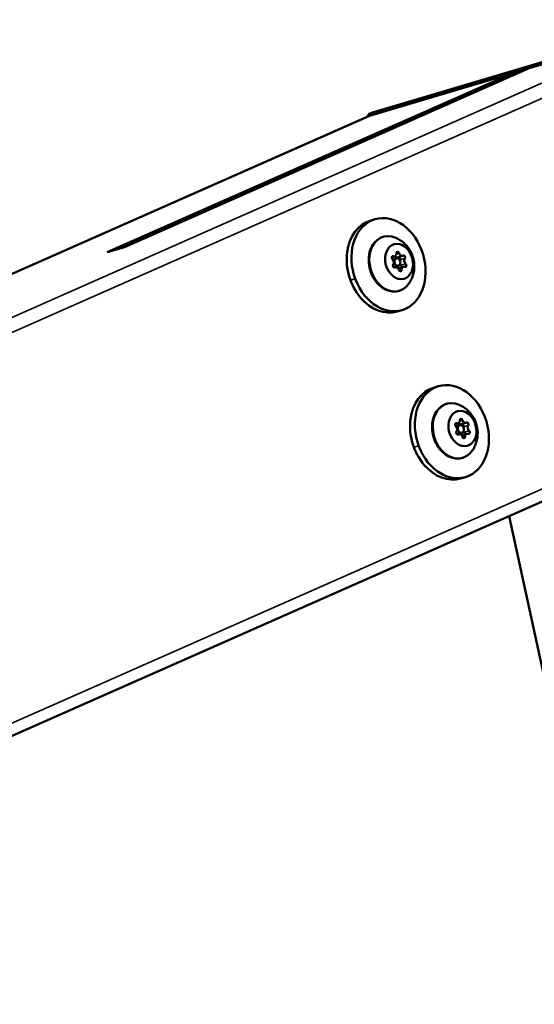
# Model space of a CAD drawing. Units: millimetres. Extents: x -4972 to 10583, y 0 to 9929.
# Drawn here: x 9470 to 9671, y 8682 to 9067 of the extents above; entities that cross this region are included whole.
import ezdxf

# ---------------------------------------------------------------- set-up
doc = ezdxf.new("R2010")
doc.units = ezdxf.units.MM
doc.layers.add('MD_Visible', color=7, linetype='Continuous', lineweight=50)
doc.layers.add('MD_Visible Narrow', color=7, linetype='Continuous', lineweight=35)
doc.styles.get("Standard").update_dxf_attribs({"font": 'Square-721-BT.ttf'})
doc.dimstyles.new('OLCU', dxfattribs={"dimtxt": 300, "dimasz": 150, "dimexe": 0.18, "dimexo": 0.0625, "dimgap": 50, "dimtad": 1, "dimdec": 0, "dimlfac": 0.1, "dimrnd": 5, "dimzin": 0, "dimdsep": 46, "dimtxsty": 'Standard', "dimcen": 0.09, "dimse1": 1, "dimse2": 1, "dimadec": 0, "dimazin": 0, "dimtfac": 1, "dimtdec": 0, "dimtofl": 0, "dimtmove": 0, "dimatfit": 3, "dimfxl": 1, "dimtolj": 1, "dimtzin": 0, "dimarcsym": 0})

# ---------------------------------------------------------------- blocks, each defined once
blk = doc.blocks.new('CustomObjectsInViewport7_0')
at = {"layer": 'MD_Visible', "extrusion": (0, 1, 0)}
for p, q in [((9607.49, 9030.53), (9725.94, 9065.64)), ((9725.94, 9065.64), (9607.49, 9030.53)), ((9724.84, 9064.54), (9669.18, 9047.96)), ((9669.18, 9047.96), (9511.02, 8978.1)), ((9607.07, 9029.55), (9669.15, 9047.95)), ((9504.18, 8976.06), (9662.34, 9045.92)), ((9662.11, 9045.64), (9505.4, 8976.42)), ((9662.34, 9045.92), (9606.68, 9029.34)), ((9667.73, 9047.32), (9662.11, 9045.64)), ((9662.34, 9045.92), (9662.41, 9045.73)), ((9606.43, 9029.25), (9142.28, 8824.22)), ((9605.75, 9028.94), (9142.28, 8824.22)), ((9608.87, 8988.97), (9607, 8988.41)), ((9511.02, 8978.1), (9504.18, 8976.06)), ((9616.58, 8974.49), (9615.37, 8974.13)), ((9617.21, 8973.71), (9615.9, 8973.32)), ((9619.62, 8974.67), (9617.69, 8974.1)), ((9616.89, 8970.25), (9616.4, 8970.1)), ((9618.06, 8970.84), (9616.76, 8970.45)), ((9619.93, 8970.43), (9618, 8969.85)), ((9619.43, 8953.51), (9617.57, 8952.95)), ((9778.25, 8924.68), (9235.4, 8684.89)), ((9633.64, 8923.75), (9631.77, 8923.2)), ((9644.39, 8909.46), (9642.46, 8908.89)), ((9641.35, 8909.28), (9640.14, 8908.92)), ((9641.98, 8908.5), (9640.67, 8908.11)), ((9642.83, 8905.62), (9641.53, 8905.24)), ((9641.66, 8905.03), (9641.17, 8904.89)), ((9644.7, 8905.21), (9642.77, 8904.64)), ((9644.2, 8888.29), (9642.34, 8887.74)), ((9856.24, 7973.97), (9661.34, 8873.04))]:
    blk.add_line(p, q, dxfattribs=at)
at = {"layer": 'MD_Visible'}
for centre, major_axis, ratio, start_param, end_param in [((9608.45, 9024.67), (-2.02, 4.57), 0.645909, -0.081885, 0), ((9622.43, 9031.45), (19.25, 3.02), 0.112088, 2.441516, 2.454705), ((9612.29, 8970.68), (-5.28, 17.73), 0.760856, 0, 3.141593), ((9614.15, 8971.24), (-5.28, 17.73), 0.760856, -1.793724529231856, 4.48946077794773), ((9616.21, 8975.74), (-0.37, 1.24), 0.760856, 2.575415, 4.402449), ((9619.25, 8975.92), (-0.37, 1.24), 0.760856, 1.528217, 3.355251), ((9615.21, 8972.28), (-0.37, 1.24), 0.760856, 3.622612, 5.449646), ((9617.32, 8975.34), (-0.37, 1.24), 0.760856, 2.050848, 3.141593), ((9619.37, 8972.07), (-0.37, 1.24), 0.760856, 0.481019, 0.540685), ((9619.37, 8972.07), (-0.37, 1.24), 0.760856, 1.964522, 2.308054), ((9621.3, 8972.64), (-0.37, 1.24), 0.760856, 0.481019, 2.308054), ((9617.26, 8969), (-0.37, 1.24), 0.760856, -1.613376, 0.213659), ((9618.38, 8968.61), (-0.37, 1.24), 0.760856, 0, 0.080334), ((9620.3, 8969.18), (-0.37, 1.24), 0.760856, -0.566178, 1.260856), ((9637.06, 8905.47), (-5.28, 17.73), 0.760856, 0, 3.141593), ((9638.92, 8906.02), (-5.28, 17.73), 0.760856, -1.793724529231858, 4.489460777947728), ((9640.98, 8910.52), (-0.37, 1.24), 0.760856, 2.575415, 4.402449), ((9644.02, 8910.71), (-0.37, 1.24), 0.760856, 1.528217, 3.355251), ((9639.98, 8907.07), (-0.37, 1.24), 0.760856, 3.622612, 5.449646), ((9642.09, 8910.13), (-0.37, 1.24), 0.760856, 2.050848, 3.141593), ((9644.14, 8906.85), (-0.37, 1.24), 0.760856, 0.481019, 0.540685), ((9644.14, 8906.85), (-0.37, 1.24), 0.760856, 1.964522, 2.308054), ((9646.07, 8907.43), (-0.37, 1.24), 0.760856, 0.481019, 2.308054), ((9642.03, 8903.79), (-0.37, 1.24), 0.760856, -1.613376, 0.213659), ((9643.15, 8903.4), (-0.37, 1.24), 0.760856, 0, 0.080334), ((9645.07, 8903.97), (-0.37, 1.24), 0.760856, -0.566178, 1.260856)]:
    blk.add_ellipse(centre, major_axis=major_axis, ratio=ratio, start_param=start_param, end_param=end_param, dxfattribs=at)
at = {"layer": 'MD_Visible', "extrusion": (2.17436e-16, -4.71837e-29, -1)}
blk.add_ellipse((9608.53, 9025.64), major_axis=(-1.64, 3.84), ratio=0.647482, start_param=0.023174, end_param=0.0754, dxfattribs=at)
at = {"layer": 'MD_Visible', "extrusion": (2.17436e-16, -2.82264e-30, -1)}
blk.add_ellipse((9622.43, 9031.45), major_axis=(19.25, 3.02), ratio=0.112088, start_param=3.828479, end_param=3.841668, dxfattribs=at)
at = {"layer": 'MD_Visible', "extrusion": (2.17436e-16, -1.56909e-29, -1)}
blk.add_ellipse((9615.27, 8971.57), major_axis=(-3.14, 10.54), ratio=0.760856, start_param=2.571553, end_param=6.853225, dxfattribs=at)
at = {"layer": 'MD_Visible', "extrusion": (2.17436e-16, -4.68386e-29, -1)}
blk.add_ellipse((9618.26, 8972.46), major_axis=(-2, 6.71), ratio=0.760856, start_param=-1.347868, end_param=4.935317, dxfattribs=at)
at = {"layer": 'MD_Visible', "extrusion": (2.17436e-16, 1.02305e-30, -1)}
blk.add_ellipse((9617.77, 8975.57), major_axis=(-0.2, 0.671), ratio=0.760856, start_param=-1.260856, end_param=1.613376, dxfattribs=at)
at = {"layer": 'MD_Visible', "extrusion": (2.17436e-16, -3.24666e-29, -1)}
blk.add_ellipse((9620.12, 8974.14), major_axis=(-0.2, 0.671), ratio=0.760856, start_param=-0.213659, end_param=2.660573, dxfattribs=at)
at = {"layer": 'MD_Visible', "extrusion": (2.17436e-16, -3.58685e-30, -1)}
blk.add_ellipse((9615.91, 8973.89), major_axis=(-0.2, 0.671), ratio=0.760856, start_param=3.975131, end_param=6.849363, dxfattribs=at)
at = {"layer": 'MD_Visible', "extrusion": (2.17436e-16, -3.6115e-30, -1)}
for start_param, end_param in [(-0.150109, 0), (3.141593, 3.899499)]:
    blk.add_ellipse((9616.33, 8971.89), major_axis=(-0.43, 1.44), ratio=0.760856, start_param=start_param, end_param=end_param, dxfattribs=at)
at = {"layer": 'MD_Visible', "extrusion": (2.17436e-16, -3.01246e-29, -1)}
blk.add_ellipse((9616.4, 8970.78), major_axis=(-0.2, 0.671), ratio=0.760856, start_param=2.927934, end_param=5.802166, dxfattribs=at)
at = {"layer": 'MD_Visible', "extrusion": (2.17436e-16, 8.51723e-30, -1)}
blk.add_ellipse((9617.63, 8972.27), major_axis=(-0.43, 1.44), ratio=0.760856, start_param=-1.347868, end_param=4.935317, dxfattribs=at)
at = {"layer": 'MD_Visible', "extrusion": (2.17436e-16, -1.25725e-30, -1)}
blk.add_ellipse((9618.19, 8973.56), major_axis=(-0.2, 0.671), ratio=0.760856, start_param=0.362297, end_param=2.660573, dxfattribs=at)
at = {"layer": 'MD_Visible', "extrusion": (2.17436e-16, 3.49811e-29, -1)}
for centre, end_param in [((9618.68, 8970.46), 2.158582), ((9620.6, 8971.03), 3.707771)]:
    blk.add_ellipse(centre, major_axis=(-0.2, 0.671), ratio=0.760856, start_param=0.833539, end_param=end_param, dxfattribs=at)
at = {"layer": 'MD_Visible', "extrusion": (2.17436e-16, -1.57033e-29, -1)}
blk.add_ellipse((9618.74, 8969.35), major_axis=(-0.2, 0.671), ratio=0.760856, start_param=1.880736, end_param=4.754968, dxfattribs=at)
at = {"layer": 'MD_Visible', "extrusion": (2.17436e-16, 6.16298e-30, -1)}
blk.add_ellipse((9640.04, 8906.36), major_axis=(-3.14, 10.54), ratio=0.760856, start_param=2.571553, end_param=6.853225, dxfattribs=at)
at = {"layer": 'MD_Visible', "extrusion": (2.17436e-16, -5.94111e-30, -1)}
blk.add_ellipse((9643.03, 8907.25), major_axis=(-2, 6.71), ratio=0.760856, start_param=-1.347868, end_param=4.935317, dxfattribs=at)
at = {"layer": 'MD_Visible', "extrusion": (2.17436e-16, -3.47962e-29, -1)}
blk.add_ellipse((9640.68, 8908.67), major_axis=(-0.2, 0.671), ratio=0.760856, start_param=3.975131, end_param=6.849363, dxfattribs=at)
at = {"layer": 'MD_Visible', "extrusion": (2.17436e-16, -3.69779e-30, -1)}
for centre, major_axis, start_param, end_param in [((9642.54, 8910.35), (-0.2, 0.671), -1.260856, 1.613376), ((9641.1, 8906.67), (-0.43, 1.44), -0.150109, 0)]:
    blk.add_ellipse(centre, major_axis=major_axis, ratio=0.760856, start_param=start_param, end_param=end_param, dxfattribs=at)
at = {"layer": 'MD_Visible', "extrusion": (2.17436e-16, -3.48208e-29, -1)}
blk.add_ellipse((9644.89, 8908.93), major_axis=(-0.2, 0.671), ratio=0.760856, start_param=-0.213659, end_param=2.660573, dxfattribs=at)
at = {"layer": 'MD_Visible', "extrusion": (2.17436e-16, 8.39397e-30, -1)}
blk.add_ellipse((9641.16, 8905.57), major_axis=(-0.2, 0.671), ratio=0.760856, start_param=2.927934, end_param=5.802166, dxfattribs=at)
at = {"layer": 'MD_Visible', "extrusion": (2.17436e-16, -5.99041e-30, -1)}
blk.add_ellipse((9642.4, 8907.06), major_axis=(-0.43, 1.44), ratio=0.760856, start_param=-1.347868, end_param=4.935317, dxfattribs=at)
at = {"layer": 'MD_Visible', "extrusion": (2.17436e-16, -3.98621e-29, -1)}
blk.add_ellipse((9642.96, 8908.35), major_axis=(-0.2, 0.671), ratio=0.760856, start_param=0.362297, end_param=2.660573, dxfattribs=at)
at = {"layer": 'MD_Visible', "extrusion": (2.17436e-16, -6.13586e-29, -1)}
for centre, end_param in [((9643.45, 8905.25), 2.158582), ((9645.37, 8905.82), 3.707771)]:
    blk.add_ellipse(centre, major_axis=(-0.2, 0.671), ratio=0.760856, start_param=0.833539, end_param=end_param, dxfattribs=at)
at = {"layer": 'MD_Visible', "extrusion": (2.17436e-16, 2.2766e-29, -1)}
blk.add_ellipse((9641.1, 8906.67), major_axis=(-0.43, 1.44), ratio=0.760856, start_param=3.141593, end_param=3.899499, dxfattribs=at)
at = {"layer": 'MD_Visible', "extrusion": (2.17436e-16, -1.35585e-30, -1)}
blk.add_ellipse((9643.51, 8904.14), major_axis=(-0.2, 0.671), ratio=0.760856, start_param=1.880736, end_param=4.754968, dxfattribs=at)
at = {"layer": 'MD_Visible'}
for points, knots in [([(9605.75, 9028.94), (9605.83, 9029.13), (9605.92, 9029.3), (9606.02, 9029.45), (9606.36, 9029.98), (9606.82, 9030.33), (9607.33, 9030.48)], [-1.4578034, -1.4578034, -1.4578034, -1.4578034, -1.3089541, -1.3089541, -1.3089541, -0.7999363, -0.7999363, -0.7999363, -0.7999363]), ([(9607.33, 9030.48), (9606.82, 9030.33), (9606.36, 9029.98), (9606.02, 9029.45), (9605.92, 9029.3), (9605.83, 9029.13), (9605.75, 9028.94)], [0.799934, 0.799934, 0.799934, 0.799934, 1.3089519, 1.3089519, 1.3089519, 1.4577396, 1.4577396, 1.4577396, 1.4577396]), ([(9618.41, 8961.03), (9617.55, 8960.77), (9616.64, 8960.69), (9614.81, 8960.86), (9613.88, 8961.13), (9612.09, 8961.98), (9611.22, 8962.59), (9609.63, 8964.09), (9608.92, 8964.99), (9607.74, 8966.99), (9607.27, 8968.08), (9606.61, 8970.36), (9606.43, 8971.54), (9606.37, 8973.86), (9606.5, 8975.01), (9607.06, 8977.14), (9607.49, 8978.13), (9608.62, 8979.84), (9609.31, 8980.57), (9610.72, 8981.56), (9611.41, 8981.9), (9612.13, 8982.11)], [2.965333, 2.965333, 2.965333, 2.965333, 3.263087, 3.263087, 3.56852, 3.56852, 3.888218, 3.888218, 4.216776, 4.216776, 4.548004, 4.548004, 4.879599, 4.879599, 5.210748, 5.210748, 5.538865, 5.538865, 5.857092, 5.857092, 6.106926, 6.106926, 6.106926, 6.106926]), ([(9616.96, 8981.73), (9618.14, 8981.22), (9619.14, 8980.56), (9620.96, 8979.01), (9621.72, 8978.1), (9623.02, 8976.06), (9623.51, 8974.93), (9624.14, 8972.55), (9624.28, 8971.3), (9624.14, 8968.68), (9623.87, 8967.31), (9622.99, 8965.26), (9622.66, 8964.62), (9622.24, 8963.98)], [0.39378, 0.39378, 0.39378, 0.39378, 0.688836, 0.688836, 1.034919, 1.034919, 1.433555, 1.433555, 1.833858, 1.833858, 2.222393, 2.222393, 2.395294, 2.395294, 2.395294, 2.395294]), ([(9643.18, 8895.82), (9642.32, 8895.56), (9641.41, 8895.47), (9639.58, 8895.65), (9638.65, 8895.91), (9636.86, 8896.77), (9635.99, 8897.38), (9634.4, 8898.88), (9633.69, 8899.78), (9632.51, 8901.78), (9632.04, 8902.87), (9631.38, 8905.15), (9631.2, 8906.32), (9631.14, 8908.65), (9631.27, 8909.79), (9631.83, 8911.93), (9632.26, 8912.92), (9633.39, 8914.63), (9634.08, 8915.36), (9635.49, 8916.35), (9636.18, 8916.68), (9636.9, 8916.9)], [2.965333, 2.965333, 2.965333, 2.965333, 3.263087, 3.263087, 3.56852, 3.56852, 3.888218, 3.888218, 4.216776, 4.216776, 4.548004, 4.548004, 4.879599, 4.879599, 5.210748, 5.210748, 5.538865, 5.538865, 5.857092, 5.857092, 6.106926, 6.106926, 6.106926, 6.106926]), ([(9641.73, 8916.52), (9642.91, 8916.01), (9643.91, 8915.35), (9645.73, 8913.8), (9646.49, 8912.88), (9647.79, 8910.85), (9648.28, 8909.72), (9648.91, 8907.34), (9649.05, 8906.09), (9648.91, 8903.47), (9648.64, 8902.1), (9647.76, 8900.04), (9647.43, 8899.4), (9647.01, 8898.77)], [0.39378, 0.39378, 0.39378, 0.39378, 0.688836, 0.688836, 1.034919, 1.034919, 1.433555, 1.433555, 1.833858, 1.833858, 2.222393, 2.222393, 2.395294, 2.395294, 2.395294, 2.395294])]:
    blk.add_open_spline(points, degree=3, knots=knots, dxfattribs=at)
blk.add_open_spline([(9606.56, 9029.3), (9606.68, 9029.38), (9606.81, 9029.45), (9606.94, 9029.5)], degree=3, dxfattribs=at)
at = {"layer": 'MD_Visible Narrow', "extrusion": (0, 1, 0)}
for p, q in [((9697.7, 9052.56), (9209.21, 8836.77)), ((9702.54, 9048.8), (9213.2, 8832.64)), ((9606.96, 9029.55), (9607.32, 9030.43)), ((9607.47, 9030.48), (9607.1, 9029.6)), ((9607.33, 9030.48), (9607.33, 9030.48)), ((9583.46, 9019.08), (9165.54, 8834.47)), ((9618.24, 8975.67), (9617.27, 8975.38)), ((9615.99, 8974.53), (9615.49, 8974.38)), ((9620.44, 8973.59), (9618.7, 8973.07)), ((9620.75, 8971.57), (9619.02, 8971.05)), ((9616.69, 8970.15), (9616.49, 8970.1)), ((9619.24, 8969.28), (9618.37, 8969.02)), ((9599.37, 8965.24), (9601.05, 8965.74)), ((9752.15, 8918.17), (9262.82, 8702.02)), ((9643.01, 8910.46), (9642.04, 8910.17)), ((9640.76, 8909.31), (9640.26, 8909.17)), ((9645.21, 8908.37), (9643.47, 8907.86)), ((9645.52, 8906.35), (9643.79, 8905.84)), ((9641.46, 8904.94), (9641.26, 8904.88)), ((9644.01, 8904.07), (9643.13, 8903.81)), ((9624.14, 8900.03), (9625.82, 8900.53))]:
    blk.add_line(p, q, dxfattribs=at)
at = {"layer": 'MD_Visible Narrow'}
for centre in [(9612.23, 8970.64), (9637, 8905.43)]:
    blk.add_ellipse(centre, major_axis=(11.86, 1.85), ratio=0.113787, start_param=0.012982, end_param=0.246667, dxfattribs=at)
blk = doc.blocks.new('*D9')
at = {"color": 0, "lineweight": -2, "transparency": 16777216}
blk.add_line((6902.45, 9186.91), (10135.85, 9186.91), dxfattribs=at)
at = {"color": 0, "transparency": 16777216}
for points in [[(6902.45, 9206.91), (6902.45, 9166.91), (6782.45, 9186.91)], [(10135.85, 9206.91), (10135.85, 9166.91), (10255.85, 9186.91)]]:
    blk.add_solid(points, dxfattribs=at)
at = {"layer": 'Defpoints', "color": 0, "transparency": 16777216}
for p in [(10255.85, 9186.91), (10255.85, 8732.13), (6782.45, 7923.97)]:
    blk.add_point(p, dxfattribs=at)
at = {"color": 0, "transparency": 16777216, "insert": (8519.15, 9349.56), "char_height": 220, "attachment_point": 5}
blk.add_mtext('\\A1;345', dxfattribs=at)

msp = doc.modelspace()

# ---------------------------------------------------------------- block references
msp.add_blockref('CustomObjectsInViewport7_0', (0, 0))

# ---------------------------------------------------------------- dimensions: what is measured, and where the dimension line sits
dim = msp.add_linear_dim(base=(10255.85, 9186.91), p1=(6782.45, 7923.97), p2=(10255.85, 8732.13), dimstyle='OLCU', override={"dimtxt": 220, "dimasz": 120})
dim.commit()
dim.dimension.update_dxf_attribs({"geometry": '*D9', "text_midpoint": (8519.15, 9349.56)})

doc.saveas('drawing.dxf')
